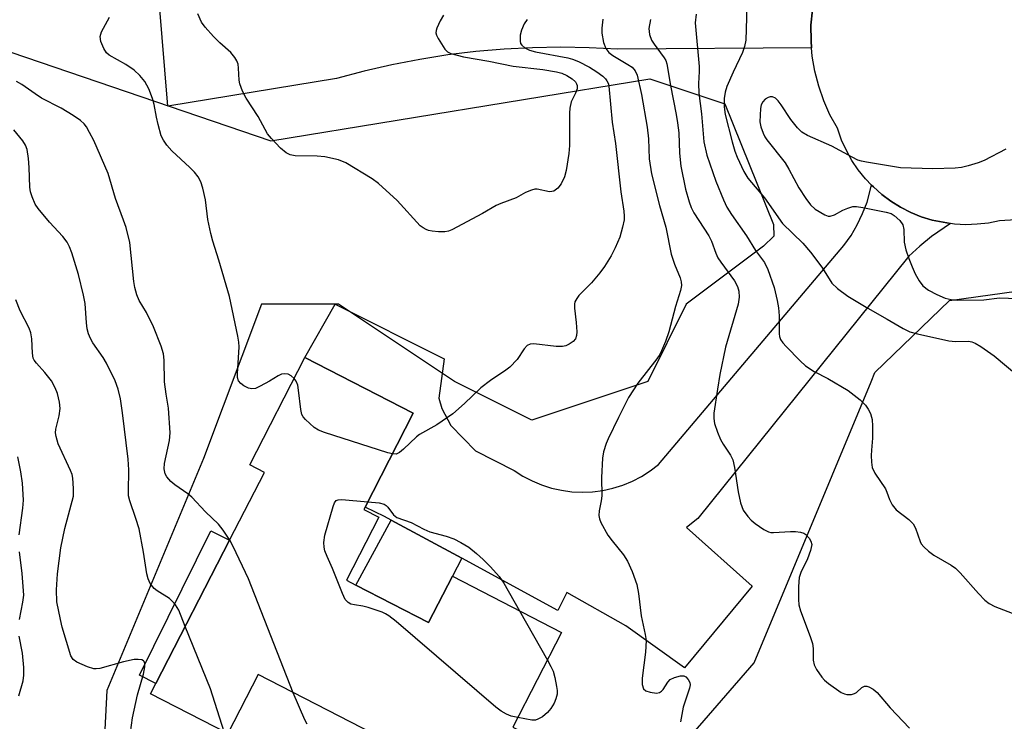
# Model space of a CAD drawing. Units: inches. Extents: x 1303766 to 1309766, y 557447 to 561448.
# Drawn here: x 1304347 to 1304567, y 560358 to 560515 of the extents above; entities that cross this region are included whole.
import ezdxf

# ---------------------------------------------------------------- set-up
doc = ezdxf.new("R2010")
doc.units = ezdxf.units.IN
doc.header["$MEASUREMENT"] = 0
for name, color, linetype in [('BLDG-Footprint', 5, 'Continuous'), ('CULTRL-Pad', 6, 'Continuous'), ('NTRL-Trees', 3, 'Continuous'), ('TRANS-Driveway', 251, 'Continuous'), ('TRANS-Road', 130, 'Continuous'), ('Undefined', 1, 'Continuous')]:
    doc.layers.add(name, color=color, linetype=linetype)

msp = doc.modelspace()

# ---------------------------------------------------------------- linework, layer by layer
at = {"layer": 'BLDG-Footprint', "elevation": 484.7}
msp.add_lwpolyline([(1304422.32, 560388.84), (1304438.49, 560380.52), (1304443.83, 560390.79), (1304468.19, 560378.26), (1304457.34, 560357.16), (1304460.63, 560355.47), (1304446.74, 560328.45), (1304429.87, 560337.13), (1304436.64, 560350.3), (1304400.49, 560368.89), (1304393.73, 560355.75), (1304376.53, 560364.59), (1304377.73, 560366.91), (1304394.16, 560398.87), (1304401.93, 560413.97), (1304398.65, 560415.66), (1304410.96, 560439.61), (1304435.12, 560427.18), (1304424.36, 560406.25), (1304424.08, 560405.71), (1304427.42, 560403.99), (1304420.19, 560389.93)], close=True, dxfattribs=at)
at = {"layer": 'CULTRL-Pad'}
for points in [[(1304443.83, 560390.79), (1304438.49, 560380.52), (1304422.32, 560388.84), (1304430.18, 560403.35), (1304445.95, 560394.81)], [(1304394.16, 560398.87), (1304377.73, 560366.91), (1304374.08, 560368.78), (1304389.93, 560400.94)]]:
    msp.add_lwpolyline(points, close=True, dxfattribs=at)
at = {"layer": 'NTRL-Trees'}
for points in [[(1304332.44, 560512.1), (1304403.34, 560487.96), (1304487.84, 560501.74), (1304504.62, 560496.18), (1304515.47, 560469.27), (1304515.51, 560466.7), (1304513.24, 560464.43), (1304496, 560451.5), (1304487.39, 560434.27), (1304461.54, 560425.65), (1304444.31, 560434.27), (1304418.46, 560451.5), (1304401.23, 560451.5), (1304388.3, 560417.04), (1304366.76, 560365.34), (1304365.81, 560346.48)], [(1304457.23, 560309.34), (1304511.14, 560371.5), (1304537.21, 560434.17), (1304538.08, 560436.27), (1304554.73, 560452.3), (1304572.84, 560454.84), (1304598.81, 560450.86), (1304684.67, 560416.23), (1304757.18, 560373.68), (1304777.04, 560355.87)]]:
    msp.add_lwpolyline(points, dxfattribs=at)
at = {"layer": 'TRANS-Driveway'}
msp.add_lwpolyline([(1304524.14, 560517.12), (1304523.81, 560513.7), (1304523.87, 560510.27), (1304523.95, 560508.66), (1304480.7, 560508.36), (1304474.37, 560508.69), (1304468.04, 560508.81), (1304461.71, 560508.71), (1304455.39, 560508.38), (1304449.08, 560507.84), (1304442.79, 560507.08), (1304436.54, 560506.1), (1304430.32, 560504.9), (1304424.14, 560503.49), (1304418.02, 560501.86), (1304380.35, 560495.69), (1304378.45, 560519.05)], dxfattribs=at)
msp.add_lwpolyline([(1304554.94, 560469.48), (1304550.66, 560466.57), (1304548.08, 560464.45), (1304545.64, 560462.17), (1304498.56, 560403.71), (1304496.08, 560401.66), (1304510.68, 560388.58), (1304495.57, 560370.35), (1304482.51, 560379.74), (1304469.37, 560387.15), (1304467.38, 560383.2), (1304445.95, 560394.81), (1304430.18, 560403.35), (1304428.71, 560404.15), (1304424.36, 560406.25), (1304435.12, 560427.18), (1304410.96, 560439.61), (1304417.7, 560451.49), (1304442, 560439.28), (1304440.83, 560430.55), (1304441.49, 560428.25), (1304443.52, 560424.4), (1304448.96, 560418.81), (1304457.64, 560414.43), (1304459.58, 560413.17), (1304461.62, 560412.1), (1304463.74, 560411.2), (1304465.94, 560410.49), (1304468.19, 560409.98), (1304470.48, 560409.67), (1304472.78, 560409.56), (1304475.09, 560409.66), (1304477.38, 560409.95), (1304479.63, 560410.45), (1304481.83, 560411.13), (1304483.97, 560412.02), (1304486.01, 560413.08), (1304487.96, 560414.32), (1304489.79, 560415.73), (1304531.17, 560464.59), (1304532.76, 560466.84), (1304534.15, 560469.21), (1304535.34, 560471.69), (1304536.32, 560474.26), (1304537.31, 560478.07), (1304537.73, 560477.66), (1304539.62, 560475.97), (1304541.65, 560474.46), (1304543.81, 560473.12), (1304546.07, 560471.97), (1304548.41, 560471.01), (1304550.83, 560470.26), (1304553.31, 560469.76)], close=True, dxfattribs=at)
at = {"layer": 'TRANS-Road'}
msp.add_lwpolyline([(1304585.38, 560471.27), (1304565.88, 560470.1), (1304563.39, 560469.6), (1304560.88, 560469.31), (1304558.35, 560469.23), (1304555.81, 560469.36), (1304554.94, 560469.48), (1304553.31, 560469.76), (1304550.83, 560470.26), (1304548.41, 560471.01), (1304546.07, 560471.97), (1304543.81, 560473.12), (1304541.65, 560474.46), (1304539.62, 560475.97), (1304537.73, 560477.66), (1304537.31, 560478.07), (1304535.97, 560479.47), (1304534.37, 560481.44), (1304532.95, 560483.54), (1304531.7, 560485.74), (1304530.65, 560488.05), (1304529.7, 560490.73), (1304528.05, 560493.74), (1304526.66, 560496.88), (1304525.53, 560500.13), (1304524.68, 560503.46), (1304524.11, 560506.84), (1304523.95, 560508.66), (1304523.87, 560510.27), (1304523.81, 560513.7), (1304524.14, 560517.12)], dxfattribs=at)
at = {"layer": 'Undefined'}
msp.add_line((1304458.82, 560383.08, 486), (1304465.02, 560372.1, 486), dxfattribs=at)
for points, elevation in [([(1304509.61, 560520.53), (1304509.25, 560510.36), (1304508.97, 560508.96), (1304508.54, 560507.6), (1304506.45, 560503.27), (1304505.06, 560500.06), (1304504.66, 560498.75), (1304504.42, 560497.36), (1304504.45, 560495.5), (1304504.69, 560493.84), (1304506.21, 560487.74), (1304506.85, 560485.59), (1304507.33, 560484.27), (1304508.84, 560481.12), (1304509.73, 560479.62), (1304513.42, 560475.18), (1304517.48, 560469.48), (1304521.98, 560465.08), (1304523.69, 560463.09), (1304526.25, 560459.77), (1304527.84, 560457.12), (1304528.49, 560456.2), (1304529.73, 560455.03), (1304532.05, 560453.31), (1304536.49, 560450.58), (1304540.84, 560448.15), (1304544.38, 560446.04), (1304545.88, 560445.33), (1304547.6, 560444.86), (1304554.57, 560443.31), (1304556.01, 560443.18), (1304558.91, 560443.25), (1304559.69, 560443.11), (1304560.46, 560442.8), (1304561.72, 560442.03), (1304564.66, 560439.98), (1304570.59, 560435.02)], 478), ([(1304408.54, 560434.89), (1304407.9, 560435.48), (1304407.22, 560435.87), (1304406.5, 560435.96), (1304405.76, 560435.86), (1304405.01, 560435.55), (1304403.05, 560434.29), (1304400.96, 560433.18), (1304399.9, 560432.72), (1304399.11, 560432.58), (1304398.34, 560432.77), (1304397.34, 560433.29), (1304396.67, 560433.78), (1304396.17, 560434.4), (1304395.93, 560435.16), (1304395.88, 560435.95), (1304396.27, 560441.98), (1304396.21, 560443.04), (1304396, 560444.38), (1304394.13, 560453.19), (1304391.77, 560461.28), (1304390.4, 560465.57), (1304389.96, 560467.25), (1304389.29, 560470.38), (1304388.75, 560474.8), (1304388.15, 560477.4), (1304387.72, 560478.8), (1304387.14, 560479.89), (1304386.29, 560480.95), (1304385.3, 560481.96), (1304381.3, 560485.67), (1304380.18, 560486.93), (1304379.37, 560488.06), (1304378.92, 560489.08), (1304378.22, 560491.54), (1304377.83, 560493.21), (1304377.32, 560496.01), (1304376.95, 560497.39), (1304376.17, 560499.55), (1304375.24, 560501.16), (1304374.12, 560502.51), (1304372.85, 560503.67), (1304371.04, 560504.95), (1304367.29, 560507.06), (1304366.66, 560507.59), (1304366.07, 560508.53), (1304365.44, 560510.11), (1304365.28, 560511.17), (1304365.58, 560512.21), (1304367.33, 560515.55)], 486), ([(1304441.83, 560515.95), (1304441.11, 560514.7), (1304440.39, 560513.09), (1304440.23, 560512.56), (1304440.18, 560512.03), (1304440.28, 560511.52), (1304440.63, 560510.77), (1304442.18, 560508.35), (1304442.76, 560507.77), (1304443.5, 560507.4), (1304446.31, 560506.68), (1304452, 560505.7), (1304457.36, 560504.59), (1304464, 560503.83), (1304467.09, 560503.3), (1304468.27, 560502.99), (1304469.36, 560502.53), (1304470.57, 560501.79), (1304471.3, 560501.08), (1304471.54, 560500.68), (1304471.67, 560500.26), (1304471.64, 560499.55), (1304471.31, 560498.58), (1304470.34, 560496.64), (1304470.01, 560495.25), (1304469.95, 560494.1), (1304469.97, 560486.89), (1304469.79, 560485.13), (1304469.22, 560481.32), (1304468.82, 560479.91), (1304468.1, 560478.31), (1304467.37, 560477.41), (1304466.47, 560476.74), (1304466, 560476.6), (1304465.52, 560476.59), (1304462.77, 560477.15), (1304462.23, 560477.13), (1304461.45, 560476.93), (1304460.17, 560476.4), (1304458.07, 560475.23), (1304454.62, 560473.97), (1304453.57, 560473.51), (1304450.54, 560471.74), (1304443.75, 560468.05), (1304442.94, 560467.77), (1304442.14, 560467.66), (1304440.74, 560467.66), (1304439.34, 560467.78), (1304438.52, 560467.95), (1304438.02, 560468.13), (1304437.31, 560468.5), (1304436.68, 560468.98), (1304431.54, 560474.59), (1304427.39, 560478.45), (1304425.93, 560479.47), (1304420.1, 560483), (1304418.43, 560483.66), (1304415.39, 560484.38), (1304413.68, 560484.53), (1304408.75, 560484.6), (1304407.69, 560484.8), (1304406.76, 560485.22), (1304405.48, 560486.33), (1304403.5, 560488.42), (1304402.59, 560489.53), (1304400.49, 560493.33), (1304397.81, 560497.47), (1304397.06, 560499.03), (1304396.46, 560500.64), (1304396.3, 560501.49), (1304396.16, 560504.15), (1304396.04, 560505.01), (1304395.75, 560505.8), (1304395.32, 560506.53), (1304394.42, 560507.65), (1304391.99, 560509.77), (1304390.59, 560511.18), (1304388.7, 560513.28), (1304387.89, 560514.41), (1304387.05, 560516.28)], 488), ([(1304498.18, 560516.2), (1304497.99, 560514.28), (1304498.84, 560504.53), (1304498.85, 560503.38), (1304498.71, 560500.74), (1304498.78, 560498.55), (1304499.42, 560493.97), (1304499.95, 560487.68), (1304500.55, 560484.77), (1304502.59, 560478.93), (1304504.27, 560474.77), (1304505.01, 560473.17), (1304506.05, 560471.5), (1304509.42, 560466.76), (1304511.43, 560463.45), (1304513.42, 560460.76), (1304514.17, 560459.26), (1304515.61, 560455.2), (1304516.3, 560452.29), (1304516.54, 560450.68), (1304516.69, 560448.9), (1304516.73, 560444.85), (1304516.8, 560444.29), (1304517.05, 560443.59), (1304517.51, 560442.91), (1304518.26, 560442.07), (1304521.4, 560438.85), (1304522.62, 560437.75), (1304524.52, 560436.51), (1304527.59, 560434.93), (1304532.1, 560432.23), (1304534.81, 560430.16), (1304535.99, 560428.99), (1304536.57, 560428.07), (1304537.06, 560427.09), (1304537.33, 560426.33), (1304537.44, 560425.76), (1304537.52, 560424.29), (1304537.53, 560421.62), (1304537.28, 560418.9), (1304537.24, 560417.71), (1304537.28, 560416.23), (1304537.46, 560415.09), (1304538.09, 560413.81), (1304540.4, 560410.28), (1304540.75, 560409.54), (1304541.3, 560407.96), (1304541.95, 560406.74), (1304542.81, 560405.65), (1304545.62, 560403.47), (1304546.58, 560402.5), (1304547.09, 560401.57), (1304548.15, 560398.55), (1304548.42, 560398.05), (1304548.96, 560397.38), (1304550.04, 560396.39), (1304551.2, 560395.48), (1304555.09, 560393.27), (1304556.03, 560392.59), (1304557.05, 560391.56), (1304561.15, 560386.99), (1304562.62, 560385.49), (1304563.52, 560384.74), (1304564.83, 560384.08), (1304568.69, 560382.54)], 480), ([(1304460.49, 560515), (1304459.86, 560514.01), (1304459.25, 560512.65), (1304458.93, 560511.53), (1304458.92, 560510.17), (1304459.06, 560509.67), (1304459.31, 560509.28), (1304460.02, 560508.66), (1304461.03, 560508.19), (1304462.4, 560507.75), (1304469.59, 560506.48), (1304470.66, 560506.17), (1304471.94, 560505.61), (1304474.39, 560504.39), (1304476.05, 560503.32), (1304477.42, 560502.33), (1304478.01, 560501.76), (1304478.3, 560501.35), (1304478.62, 560500.67), (1304478.74, 560500.16), (1304479.49, 560492.06), (1304480.22, 560487.31), (1304481.42, 560476.59), (1304482.08, 560472.27), (1304482.16, 560471.16), (1304482.12, 560470.32), (1304481.78, 560468.64), (1304481.16, 560466.43), (1304480.15, 560464.03), (1304479.26, 560462.27), (1304477.75, 560459.91), (1304476.72, 560458.51), (1304474.83, 560456.25), (1304472.06, 560453.44), (1304471.56, 560452.75), (1304471.18, 560452.01), (1304471.05, 560451.48), (1304471.05, 560450.64), (1304471.42, 560447.44), (1304471.57, 560445.36), (1304471.54, 560444.5), (1304471.28, 560443.76), (1304470.78, 560443.17), (1304469.91, 560442.54), (1304469.17, 560442.24), (1304468.39, 560442.08), (1304466.97, 560442.06), (1304461.98, 560442.62), (1304461.16, 560442.55), (1304460.54, 560442.28), (1304459.83, 560441.55), (1304458.25, 560439.18), (1304456.66, 560437.48), (1304455.76, 560436.74), (1304452.3, 560434.44), (1304450.16, 560432.86), (1304446.56, 560429.33), (1304443.92, 560427.02), (1304440.34, 560424.6), (1304436.51, 560422.41), (1304435.86, 560421.89), (1304432.94, 560419.12), (1304432.04, 560418.4), (1304431.31, 560418.06), (1304430.45, 560418.09)], 486), ([(1304477.41, 560515.05), (1304477.15, 560513.08), (1304477.15, 560511.94), (1304477.53, 560509.89), (1304478.03, 560508.52), (1304478.72, 560507.66), (1304479.6, 560506.94), (1304482.95, 560504.99), (1304483.92, 560504.33), (1304484.6, 560503.57), (1304485.04, 560502.56), (1304485.99, 560498.23), (1304487.25, 560491), (1304487.55, 560488.4), (1304487.7, 560483.93), (1304488.22, 560480.56), (1304490.06, 560473.52), (1304491.44, 560468.69), (1304492.62, 560462.66), (1304493.37, 560460.42), (1304494.67, 560457.36), (1304494.85, 560456.5), (1304494.9, 560455.63), (1304494.72, 560454.52), (1304493.59, 560450.98), (1304492.08, 560445.33), (1304491.33, 560443.17), (1304490.48, 560441.06), (1304490.08, 560440.3), (1304489.4, 560439.32), (1304485.17, 560433.87), (1304483.11, 560430.65), (1304480.87, 560426.24), (1304478.58, 560421.46), (1304478.16, 560420.42), (1304477.56, 560418.53), (1304477.31, 560417.14), (1304477.08, 560412.83), (1304477.16, 560408.72), (1304477.02, 560407.62), (1304476.54, 560405.41), (1304476.48, 560404.36), (1304476.65, 560403.6), (1304476.98, 560402.81), (1304478.47, 560399.98), (1304479.44, 560398.68), (1304482, 560395.55), (1304482.89, 560394.21), (1304483.92, 560391.89), (1304485.01, 560388.95), (1304485.36, 560386.98), (1304485.91, 560381.97), (1304486.86, 560377.83), (1304487.07, 560376.45), (1304486.91, 560373.88), (1304486.17, 560368.06), (1304486.2, 560366.69), (1304486.45, 560365.73), (1304486.95, 560365.26), (1304487.96, 560364.92), (1304489.33, 560364.73), (1304490.06, 560364.85), (1304490.47, 560365.14), (1304490.82, 560365.53), (1304491.9, 560367.19), (1304492.44, 560367.77), (1304493.41, 560368.25), (1304494.73, 560368.6), (1304495.47, 560368.58), (1304495.9, 560368.35), (1304496.43, 560367.8), (1304496.78, 560367.12), (1304496.84, 560366.62), (1304496.73, 560365.82), (1304495.33, 560361.6), (1304494.68, 560358.37)], 484), ([(1304488.05, 560514.98), (1304487.67, 560513.02), (1304487.77, 560511.67), (1304488.21, 560510.41), (1304488.81, 560509.49), (1304491.09, 560506.48), (1304491.41, 560505.87), (1304491.66, 560505.07), (1304492.46, 560500.26), (1304493.76, 560493.83), (1304494.06, 560491.97), (1304494.31, 560489.74), (1304494.52, 560485.19), (1304494.79, 560482.31), (1304495.84, 560477.14), (1304496.62, 560474.31), (1304497.11, 560473.05), (1304497.71, 560471.86), (1304501.05, 560466.74), (1304501.61, 560465.53), (1304502.58, 560462.88), (1304503.07, 560461.83), (1304503.69, 560460.85), (1304506.77, 560456.67), (1304507.42, 560455.45), (1304507.73, 560454.38), (1304507.81, 560453.05), (1304507.58, 560451.47), (1304504.78, 560441.89), (1304503.52, 560435.82), (1304502.94, 560432.52), (1304502.18, 560427.18), (1304502.11, 560426), (1304502.31, 560424.87), (1304502.99, 560422.94), (1304503.67, 560421.31), (1304504.26, 560420.29), (1304505.88, 560417.84), (1304506.37, 560416.79), (1304506.75, 560415.06), (1304507.56, 560409.63), (1304508.11, 560407.16), (1304508.36, 560406.35), (1304508.7, 560405.58), (1304509.72, 560404.13), (1304510.47, 560403.33), (1304511.35, 560402.61), (1304513.32, 560401.27), (1304514.34, 560400.73), (1304514.88, 560400.59), (1304515.44, 560400.55), (1304519.23, 560400.81), (1304520.35, 560400.79), (1304521.45, 560400.67), (1304522.2, 560400.43), (1304522.64, 560400.12), (1304523.38, 560399.32), (1304523.81, 560398.63), (1304523.99, 560397.89), (1304523.73, 560396.58), (1304523.04, 560394.73), (1304521.54, 560391.61), (1304521.2, 560390.53), (1304521.04, 560388.52), (1304521.03, 560385.61), (1304521.1, 560384.45), (1304521.45, 560383.07), (1304523.61, 560377.4), (1304524.14, 560375.78), (1304524.3, 560374.7), (1304524.27, 560372.08), (1304524.49, 560371.03), (1304525.04, 560370), (1304526.24, 560368.28), (1304526.83, 560367.61), (1304527.7, 560366.87), (1304530.56, 560364.91), (1304531.32, 560364.56), (1304531.82, 560364.45), (1304532.84, 560364.43), (1304533.55, 560364.62), (1304533.96, 560364.9), (1304535.14, 560365.96), (1304535.77, 560366.28), (1304536.24, 560366.28), (1304536.73, 560366.13), (1304537.7, 560365.62), (1304538.55, 560364.85), (1304541.44, 560361.47), (1304545.78, 560356.92)], 482), ([(1304394.17, 560398.88), (1304392.74, 560401.09), (1304391.7, 560402.43), (1304388.75, 560405.17), (1304385.76, 560408.47), (1304384.84, 560409.19), (1304381.93, 560411.23), (1304381.06, 560411.97), (1304380.14, 560412.97), (1304379.77, 560413.68), (1304379.58, 560414.78), (1304379.62, 560415.93), (1304380.75, 560421.06), (1304380.93, 560422.78), (1304380.52, 560428.27), (1304379.98, 560431.39), (1304379.65, 560434.16), (1304379.59, 560439.03), (1304379.42, 560440.44), (1304378.91, 560442.11), (1304377.2, 560446.46), (1304375.61, 560449.65), (1304374.01, 560452.35), (1304373.48, 560453.59), (1304373.02, 560455.18), (1304372.76, 560456.56), (1304371.89, 560465.23), (1304371.05, 560468.59), (1304370.52, 560470.24), (1304368.69, 560475.1), (1304367.08, 560480.68), (1304363.87, 560487.97), (1304362.93, 560489.8), (1304362.2, 560491.05), (1304361.69, 560491.74), (1304360.86, 560492.47), (1304359.26, 560493.59), (1304356.6, 560495.2), (1304352.19, 560497.48), (1304350.76, 560498.38), (1304347.79, 560500.49), (1304346.6, 560501.16)], 484), ([(1304567.27, 560486.09), (1304562.47, 560483.54), (1304561.13, 560483), (1304558.86, 560482.35), (1304557.42, 560482.01), (1304555.97, 560481.84), (1304551.02, 560481.65), (1304543.78, 560481.91), (1304536.23, 560483.14), (1304535.08, 560483.37), (1304534.26, 560483.64), (1304532.98, 560484.26), (1304528.49, 560486.76), (1304523.07, 560489.15), (1304521.81, 560489.86), (1304520.79, 560490.85), (1304519.31, 560492.66), (1304517.2, 560495.95), (1304516.48, 560496.87), (1304515.88, 560497.42), (1304515.21, 560497.76), (1304514.71, 560497.77), (1304514.24, 560497.61), (1304513.58, 560497.21), (1304513.07, 560496.65), (1304512.74, 560495.95), (1304512.57, 560495.11), (1304512.45, 560493.64), (1304512.44, 560492.18), (1304512.66, 560491.04), (1304513.16, 560489.66), (1304513.54, 560488.86), (1304514, 560488.15), (1304518.08, 560483), (1304518.87, 560481.64), (1304521.07, 560477.47), (1304522.64, 560475.04), (1304523.67, 560473.67), (1304524.78, 560472.69), (1304526.94, 560471.41), (1304527.67, 560471.14), (1304528.07, 560471.11), (1304529.03, 560471.41), (1304530.95, 560472.47), (1304532.03, 560472.94), (1304533.13, 560473.27), (1304533.97, 560473.31), (1304535.4, 560473.09), (1304540.57, 560472.02), (1304541.67, 560471.69), (1304542.4, 560471.28), (1304543.66, 560470.13), (1304544.28, 560469.23), (1304544.5, 560468.16), (1304544.62, 560465.3), (1304544.99, 560463.61), (1304545.63, 560461.67), (1304546.38, 560459.81), (1304547.08, 560458.24), (1304547.93, 560456.69), (1304548.78, 560455.6), (1304550.01, 560454.61), (1304551.85, 560453.66), (1304553.74, 560452.86), (1304555.05, 560452.52), (1304556.47, 560452.41), (1304562.34, 560452.44), (1304565.84, 560452.9), (1304569.88, 560452.79)], 476), ([(1304384.26, 560379.62), (1304382.79, 560383.23), (1304382.06, 560384.45), (1304381.33, 560385.27), (1304380.72, 560385.83), (1304378.03, 560387.55), (1304377.35, 560388.08), (1304376.44, 560389.2), (1304375.95, 560390.23), (1304375.7, 560391.34), (1304374.96, 560396.2), (1304373.95, 560401.37), (1304373.27, 560403.67), (1304371.91, 560407.62), (1304371.63, 560408.77), (1304371.58, 560409.62), (1304371.68, 560414.57), (1304371.53, 560416.92), (1304370.28, 560427.24), (1304369.78, 560430.38), (1304369.28, 560432.52), (1304368.6, 560434.37), (1304366.67, 560438.36), (1304365.92, 560439.59), (1304363.64, 560442.85), (1304363.1, 560443.83), (1304362.66, 560444.86), (1304362.41, 560445.96), (1304362.21, 560447.37), (1304361.93, 560451.63), (1304361.6, 560453.52), (1304360.44, 560458.11), (1304358.95, 560462.93), (1304358.43, 560464.3), (1304357.89, 560465.3), (1304356.92, 560466.62), (1304353.97, 560469.81), (1304351.44, 560472.87), (1304350.81, 560473.83), (1304350.08, 560475.44), (1304349.76, 560476.54), (1304349.61, 560477.62), (1304349.46, 560482.02), (1304349.29, 560483.96), (1304348.98, 560485.99), (1304348.66, 560486.95), (1304348, 560487.91), (1304345.99, 560490.38)], 482), ([(1304372.04, 560355.99), (1304372.52, 560359.24), (1304373.64, 560364.37), (1304374.94, 560368.97), (1304375.25, 560370.63), (1304375.26, 560371.38), (1304375.11, 560371.79), (1304374.97, 560371.94), (1304374.55, 560372.14), (1304373.75, 560372.24), (1304372.87, 560372.21), (1304370.5, 560371.73), (1304365.2, 560370.26), (1304364.38, 560370.15), (1304363.86, 560370.18), (1304362.49, 560370.59), (1304360.08, 560371.66), (1304359.25, 560372.27), (1304358.75, 560373.08), (1304356.83, 560379.47), (1304356.41, 560381.14), (1304355.65, 560385.11), (1304355.54, 560387.78), (1304355.77, 560391.33), (1304356.53, 560397.15), (1304357.42, 560401.44), (1304359.3, 560408.68), (1304359.37, 560410.4), (1304359.2, 560412.69), (1304359.01, 560413.54), (1304358.69, 560414.37), (1304355.94, 560420.37), (1304355.47, 560422), (1304355.35, 560422.81), (1304355.37, 560423.63), (1304356.14, 560426.62), (1304356.36, 560428.26), (1304356.22, 560429.64), (1304355.76, 560431.54), (1304355.25, 560432.87), (1304354.41, 560434.39), (1304352.95, 560436.25), (1304351.05, 560438.33), (1304350.59, 560438.98), (1304350.37, 560439.45), (1304350.18, 560440.57), (1304350.04, 560443.75), (1304349.81, 560445.11), (1304349.42, 560446.17), (1304347.42, 560449.98), (1304346.5, 560452.47)], 480), ([(1304430.45, 560418.09), (1304429.41, 560418.36), (1304415.32, 560422.84), (1304413.95, 560423.36), (1304412.99, 560423.99), (1304411.05, 560425.74), (1304410.52, 560426.39), (1304410.27, 560426.88), (1304410.01, 560427.97), (1304409.53, 560432.3), (1304409.34, 560433.43), (1304409, 560434.29), (1304408.54, 560434.89)], 486), ([(1304347.21, 560400.04), (1304348.07, 560406.03), (1304348.16, 560407.79), (1304347.93, 560411.54), (1304347.57, 560414.07), (1304346.93, 560417.44)], 478), ([(1304458.44, 560359.29), (1304456.96, 560359.62), (1304455.89, 560360.01), (1304454.7, 560360.74), (1304453.56, 560361.57), (1304431.28, 560380.72), (1304429.67, 560382.01), (1304428.95, 560382.46), (1304428.14, 560382.82), (1304425.03, 560383.87), (1304423.87, 560384.16), (1304421.98, 560384.42), (1304421.21, 560384.59), (1304420.57, 560384.93), (1304419.92, 560385.65), (1304419.3, 560386.94), (1304417.12, 560392.54), (1304415.88, 560395.18), (1304415.37, 560396.48), (1304415.21, 560397.26), (1304415.17, 560398.31), (1304415.42, 560399.94), (1304417.21, 560406.37), (1304417.51, 560407.15), (1304417.95, 560407.72), (1304418.39, 560407.89), (1304419.2, 560407.93), (1304424.95, 560407.4)], 486), ([(1304424.95, 560407.4), (1304427.54, 560407.16), (1304428.63, 560406.89), (1304429.06, 560406.62), (1304429.41, 560406.25), (1304430.67, 560404.5), (1304431.45, 560403.92), (1304434.64, 560402.79), (1304437.45, 560401.34), (1304438.82, 560400.74), (1304442.46, 560399.72), (1304444.15, 560399.15), (1304445.74, 560398.36), (1304447.48, 560397.28), (1304449.22, 560395.88), (1304450.7, 560394.56), (1304452.35, 560392.93), (1304454.29, 560390.73), (1304455.31, 560389.3), (1304458.82, 560383.08)], 486), ([(1304408.36, 560364.84), (1304398.39, 560390.25), (1304394.97, 560397.45), (1304394.17, 560398.88)], 484), ([(1304347.26, 560381.16), (1304348.07, 560385.03), (1304348.23, 560386.56), (1304347.92, 560391.39), (1304347.27, 560396.26)], 478), ([(1304392.97, 560356.14), (1304389.87, 560365.69), (1304384.26, 560379.62)], 482), ([(1304347.16, 560364.11), (1304348.11, 560367.47), (1304348.27, 560368.72), (1304348.22, 560370.45), (1304347.97, 560373.63), (1304347.18, 560377.48)], 478), ([(1304465.02, 560372.1), (1304465.81, 560370.68), (1304466.31, 560369.61), (1304466.69, 560368.21), (1304467.09, 560366.2), (1304467.2, 560365.33), (1304467.18, 560364.5), (1304466.93, 560363.47), (1304466.52, 560362.48), (1304465.79, 560361.29), (1304465.06, 560360.42), (1304463.92, 560359.45), (1304462.93, 560358.9), (1304462.4, 560358.74), (1304461.57, 560358.73), (1304458.44, 560359.29)], 486), ([(1304411.44, 560357.78), (1304410.94, 560358.81), (1304408.36, 560364.84)], 484)]:
    msp.add_lwpolyline(points, dxfattribs=dict(at, elevation=elevation))

doc.saveas('drawing.dxf')
